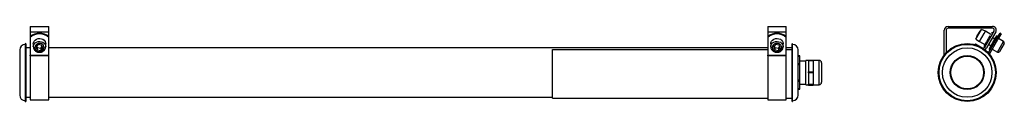
# Model space of a CAD drawing. Units: millimetres. Extents: x -326 to 470, y 171 to 232.
import ezdxf

# ---------------------------------------------------------------- set-up
doc = ezdxf.new("R2010")
doc.units = ezdxf.units.MM

msp = doc.modelspace()

# ---------------------------------------------------------------- linework, layer by layer
at = {"color": 7, "linetype": 'Continuous', "lineweight": 25}
for p, q in [((-317.48, 231.91), (-317.48, 227.41)), ((-317.48, 231.91), (-302.48, 231.91)), ((-302.48, 227.41), (-302.48, 231.91)), ((278.62, 231.91), (278.62, 227.41)), ((278.62, 231.91), (293.62, 231.91)), ((293.62, 227.41), (293.62, 231.91)), ((424.4, 231.91), (460.3, 231.91)), ((-317.48, 227.41), (-302.48, 227.41)), ((-317.48, 227.41), (-317.48, 223.47)), ((-317.48, 223.47), (-317.48, 222.97)), ((-317.48, 222.97), (-317.48, 208.55)), ((-302.48, 223.47), (-302.48, 227.41)), ((-302.48, 222.97), (-302.48, 223.47)), ((-302.48, 208.55), (-302.48, 222.97)), ((278.62, 227.41), (293.62, 227.41)), ((278.62, 227.41), (278.62, 223.47)), ((278.62, 223.47), (278.62, 222.97)), ((278.62, 222.97), (278.62, 208.55)), ((293.62, 223.47), (293.62, 227.41)), ((293.62, 222.97), (293.62, 223.47)), ((293.62, 208.55), (293.62, 222.97)), ((421.4, 209.22), (421.4, 228.91)), ((422.9, 228.91), (422.9, 210.77)), ((460.3, 230.41), (424.4, 230.41)), ((446.92, 221.74), (451.42, 229.53)), ((449.52, 227.18), (447.52, 223.7)), ((447.52, 223.7), (447.69, 223.07)), ((450.02, 228.04), (449.52, 227.18)), ((449.84, 219.8), (453.55, 226.23)), ((450.65, 228.21), (450.02, 228.04)), ((454.56, 227.98), (451.42, 229.53)), ((453.55, 226.23), (454.56, 227.98)), ((454.15, 215.26), (461.6, 228.16)), ((458.89, 225.48), (454.56, 227.98)), ((462.9, 227.41), (455.45, 214.51)), ((457.19, 210.46), (464.7, 223.47)), ((465.57, 222.97), (457.88, 209.66)), ((460.63, 219.02), (463.76, 224.43)), ((464.88, 223.78), (463.76, 224.43)), ((464.7, 223.47), (466.4, 226.41)), ((464.7, 223.47), (465.57, 222.97)), ((467.26, 225.91), (465.57, 222.97)), ((467.26, 225.91), (466.4, 226.41)), ((-321.48, 218.07), (-321.48, 171.17)), ((-320.88, 171.77), (-320.88, 217.47)), ((-314.98, 217.87), (-314.98, 215.47)), ((-314.98, 215.38), (-314.98, 215.47)), ((-311.1, 217.18), (-312.85, 215.19)), ((-312.85, 215.19), (-311.73, 212.88)), ((-312.26, 215.85), (-311.73, 214.76)), ((-308.23, 216.86), (-311.1, 217.18)), ((-308.87, 214.44), (-307.7, 215.76)), ((-307.12, 214.55), (-308.23, 216.86)), ((-304.98, 215.47), (-304.98, 217.87)), ((281.12, 217.87), (281.12, 215.47)), ((281.12, 215.38), (281.12, 215.47)), ((285, 217.18), (283.25, 215.19)), ((283.25, 215.19), (284.37, 212.88)), ((283.84, 215.85), (284.37, 214.76)), ((287.87, 216.86), (285, 217.18)), ((287.23, 214.44), (288.4, 215.76)), ((288.98, 214.55), (287.87, 216.86)), ((291.12, 215.47), (291.12, 217.87)), ((298.12, 217.47), (298.12, 171.77)), ((298.72, 215.25), (298.72, 218.07)), ((298.72, 171.17), (298.72, 215.25)), ((446.06, 217.24), (446.47, 217.96)), ((446.47, 217.96), (452.1, 214.71)), ((446.92, 221.74), (449.84, 219.8)), ((449.84, 219.8), (454.17, 217.3)), ((457.2, 217.54), (458.42, 216.83)), ((457.51, 213.61), (460.63, 219.02)), ((458.42, 216.83), (458.78, 215.82)), ((461.42, 222.03), (460.2, 222.74)), ((462.48, 222.22), (461.42, 222.03)), ((469.28, 219.8), (465.12, 222.2)), ((469.72, 218.16), (465.92, 211.58)), ((-325.98, 212.87), (-325.98, 176.37)), ((-317.48, 214.62), (-320.88, 214.62)), ((-317.48, 208.55), (-302.48, 208.55)), ((-317.48, 208.11), (-317.48, 208.55)), ((-302.48, 208.11), (-317.48, 208.11)), ((-317.48, 208.11), (-317.48, 172.62)), ((-311.73, 214.76), (-311.73, 212.88)), ((-311.73, 214.76), (-308.87, 214.44)), ((-311.73, 212.88), (-308.87, 212.56)), ((-308.87, 212.56), (-307.12, 214.55)), ((-308.87, 214.44), (-308.87, 212.56)), ((278.62, 214.62), (-302.48, 214.62)), ((-302.48, 208.11), (-302.48, 208.55)), ((-302.48, 172.62), (-302.48, 208.11)), ((104.62, 213.29), (278.62, 213.29)), ((104.62, 174.02), (104.62, 213.29)), ((278.62, 208.55), (293.62, 208.55)), ((278.62, 208.11), (278.62, 208.55)), ((293.62, 208.11), (278.62, 208.11)), ((278.62, 208.11), (278.62, 172.62)), ((284.37, 214.76), (284.37, 212.88)), ((284.37, 214.76), (287.23, 214.44)), ((284.37, 212.88), (287.23, 212.56)), ((287.23, 212.56), (288.98, 214.55)), ((287.23, 214.44), (287.23, 212.56)), ((298.12, 214.62), (293.62, 214.62)), ((293.62, 213.29), (298.12, 213.29)), ((293.62, 208.11), (293.62, 208.55)), ((293.62, 172.62), (293.62, 208.11)), ((303.22, 176.37), (303.22, 212.87)), ((304.72, 208.03), (303.22, 208.03)), ((304.72, 207.9), (304.72, 208.03)), ((304.72, 201.89), (304.72, 207.9)), ((457.51, 213.61), (458.63, 212.96)), ((460.12, 213.54), (464.28, 211.14)), ((309.52, 203.92), (304.72, 203.92)), ((304.72, 201.03), (304.72, 201.89)), ((304.72, 188.62), (304.72, 201.03)), ((311.72, 204.42), (309.52, 204.42)), ((309.52, 189.87), (309.52, 204.42)), ((311.72, 204.71), (315.42, 204.71)), ((311.72, 204.23), (311.72, 204.71)), ((315.42, 204.23), (311.72, 204.23)), ((311.72, 204.23), (311.72, 195.32)), ((315.42, 204.71), (315.42, 204.23)), ((320.22, 204.42), (315.42, 204.42)), ((315.42, 204.23), (315.42, 195.32)), ((322.22, 202.42), (322.22, 186.82)), ((417.6, 202.24), (417.91, 202.78)), ((417.7, 202.18), (417.6, 202.24)), ((311.72, 195.32), (315.42, 195.32)), ((311.72, 194.32), (311.72, 195.32)), ((315.42, 194.32), (311.72, 194.32)), ((311.72, 194.32), (311.72, 185.23)), ((315.42, 195.32), (315.42, 194.32)), ((315.42, 194.32), (315.42, 185.23)), ((304.72, 187.75), (304.72, 188.62)), ((304.72, 181.35), (304.72, 187.75)), ((304.72, 185.32), (309.52, 185.32)), ((309.52, 184.82), (309.52, 189.87)), ((309.52, 184.82), (311.72, 184.82)), ((311.72, 185.23), (315.42, 185.23)), ((311.72, 184.71), (311.72, 185.23)), ((315.42, 184.71), (311.72, 184.71)), ((311.72, 184.71), (311.72, 184.53)), ((311.72, 184.53), (315.42, 184.53)), ((315.42, 185.23), (315.42, 184.71)), ((315.42, 184.82), (320.22, 184.82)), ((315.42, 184.71), (315.42, 184.53)), ((303.22, 181.21), (304.72, 181.21)), ((304.72, 181.21), (304.72, 181.35)), ((-320.88, 174.62), (-317.48, 174.62)), ((-317.48, 172.62), (-302.48, 172.62)), ((-302.48, 174.62), (104.62, 174.62)), ((104.62, 174.02), (278.62, 174.02)), ((278.62, 172.62), (293.62, 172.62)), ((293.62, 174.02), (298.12, 174.02))]:
    msp.add_line(p, q, dxfattribs=at)
at = {"color": 8, "linetype": 'Continuous', "lineweight": 25}
for p, q in [((464.28, 211.14), (469.28, 219.8)), ((303.22, 207.9), (304.72, 207.9)), ((303.22, 201.89), (304.72, 201.89)), ((303.22, 201.03), (304.72, 201.03)), ((320.22, 184.82), (320.22, 204.42)), ((303.22, 188.62), (304.72, 188.62)), ((303.22, 187.75), (304.72, 187.75)), ((304.72, 181.35), (303.22, 181.35))]:
    msp.add_line(p, q, dxfattribs=at)
at = {"color": 7, "linetype": 'Continuous', "lineweight": 25, "flags": 128}
for points in [[(-314.98, 217.87), (-314.84, 218.91), (-314.33, 220), (-313.51, 220.94), (-312.42, 221.65), (-311.15, 222.08), (-309.8, 222.2), (-308.46, 221.99), (-307.23, 221.48), (-306.21, 220.71), (-305.46, 219.72), (-305.05, 218.59), (-304.98, 217.87)], [(-306.96, 212.87), (-306.4, 213.78), (-306.18, 214.79), (-306.34, 215.81), (-306.86, 216.74), (-307.68, 217.49), (-308.72, 217.98), (-309.89, 218.16), (-311.07, 218.02), (-312.14, 217.58), (-313, 216.87), (-313.57, 215.96), (-313.78, 214.95), (-313.62, 213.93), (-313.11, 213), (-312.29, 212.25), (-311.24, 211.76), (-310.07, 211.58), (-308.89, 211.72), (-307.82, 212.16), (-306.96, 212.87)], [(281.12, 217.87), (281.26, 218.91), (281.77, 220), (282.59, 220.94), (283.68, 221.65), (284.95, 222.08), (286.3, 222.2), (287.64, 221.99), (288.87, 221.48), (289.89, 220.71), (290.64, 219.72), (291.05, 218.59), (291.12, 217.87)], [(289.14, 212.87), (289.7, 213.78), (289.92, 214.79), (289.76, 215.81), (289.24, 216.74), (288.42, 217.49), (287.38, 217.98), (286.21, 218.16), (285.03, 218.02), (283.96, 217.58), (283.1, 216.87), (282.53, 215.96), (282.32, 214.95), (282.48, 213.93), (282.99, 213), (283.81, 212.25), (284.86, 211.76), (286.03, 211.58), (287.21, 211.72), (288.28, 212.16), (289.14, 212.87)]]:
    msp.add_lwpolyline(points, dxfattribs=at)
at = {"color": 8, "linetype": 'Continuous', "lineweight": 25, "flags": 128}
for points in [[(-314.98, 215.47), (-314.84, 216.51), (-314.33, 217.6), (-313.51, 218.54), (-312.42, 219.25), (-311.15, 219.68), (-309.8, 219.8), (-308.46, 219.59), (-307.23, 219.08), (-306.21, 218.31), (-305.46, 217.32), (-305.05, 216.19), (-304.98, 215.51)], [(281.12, 215.47), (281.26, 216.51), (281.77, 217.6), (282.59, 218.54), (283.68, 219.25), (284.95, 219.68), (286.3, 219.8), (287.64, 219.59), (288.87, 219.08), (289.89, 218.31), (290.64, 217.32), (291.05, 216.19), (291.12, 215.51)]]:
    msp.add_lwpolyline(points, dxfattribs=at)
at = {"color": 7, "linetype": 'Continuous', "lineweight": 25}
for radius in [23.45, 22.95, 22.75, 20, 13.77, 13.28]:
    msp.add_circle((439.9, 194.62), radius, dxfattribs=at)
for centre, radius, start, end in [((424.4, 228.91), 3, 90, 180), ((460.3, 228.91), 3, 330, 90), ((-309.98, 215.45), 10.98, 46.91658, 133.08342), ((-309.98, 214.95), 10.98, 46.91658, 133.08342), ((286.12, 215.45), 10.98, 46.91658, 133.08342), ((286.12, 214.95), 10.98, 46.91658, 133.08342), ((424.4, 228.91), 1.5, 90, 180), ((459.96, 226.33), 0.5, 330, 150), ((460.3, 228.91), 1.5, 330, 90), ((-321.48, 212.87), 4.5, 90, 180), ((-321.48, 217.47), 0.6, 0, 90), ((298.72, 217.47), 0.6, 90, 180), ((298.72, 212.87), 4.5, 0, 90), ((452.85, 216.01), 1.5, 240, 330), ((453.96, 215.94), 0.5, 150, 330), ((468.68, 218.76), 1.2, 330, 60), ((419.9, 209.22), 1.5, 352.02765, 360), ((452.85, 216.01), 3, 294.58927, 330), ((464.88, 212.18), 1.2, 240, 330), ((320.22, 202.42), 2, 0, 90), ((320.22, 186.82), 2, 270, 360), ((-321.48, 176.37), 4.5, 180, 270), ((298.72, 176.37), 4.5, 270, 360), ((-321.48, 171.77), 0.6, 270, 0), ((298.72, 171.77), 0.6, 180, 270)]:
    msp.add_arc(centre, radius, start, end, dxfattribs=at)
for points, knots in [([(458.24, 224.36), (457.9, 223.75), (457.2, 222.55), (455.99, 220.44), (454.87, 218.51), (454.02, 217.04), (453.55, 216.23), (453.58, 216.28), (453.59, 216.29)], [0, 0, 0, 0, 0.180202, 0.360404, 0.540607, 0.720809, 0.901011, 1, 1, 1, 1]), ([(-314.94, 215.37), (-314.94, 215.19), (-314.95, 214.62), (-314.63, 213.71), (-314.02, 212.73), (-313.14, 211.93), (-312.07, 211.34), (-310.86, 211), (-309.59, 210.94), (-308.33, 211.18), (-307.2, 211.68), (-306.47, 212.24), (-306.14, 212.6), (-306.06, 212.68)], [0, 0, 0, 0, 0.050046, 0.150585, 0.250988, 0.352137, 0.454441, 0.557846, 0.662098, 0.766967, 0.872211, 0.970244, 1, 1, 1, 1]), ([(-306.06, 212.68), (-305.91, 212.87), (-305.51, 213.36), (-305.12, 214.29), (-304.93, 215.09), (-304.99, 215.49), (-304.99, 215.52)], [0, 0, 0, 0, 0.225225, 0.602771, 0.976864, 1, 1, 1, 1]), ([(281.16, 215.37), (281.16, 215.19), (281.15, 214.62), (281.47, 213.71), (282.08, 212.73), (282.96, 211.93), (284.03, 211.34), (285.24, 211), (286.51, 210.94), (287.77, 211.18), (288.9, 211.68), (289.63, 212.24), (289.96, 212.6), (290.04, 212.68)], [0, 0, 0, 0, 0.050046, 0.150585, 0.250988, 0.352137, 0.454441, 0.557846, 0.662098, 0.766967, 0.872211, 0.970244, 1, 1, 1, 1]), ([(290.04, 212.68), (290.19, 212.87), (290.59, 213.36), (290.98, 214.29), (291.17, 215.09), (291.11, 215.49), (291.11, 215.52)], [0, 0, 0, 0, 0.225225, 0.602771, 0.976864, 1, 1, 1, 1])]:
    msp.add_open_spline(points, degree=3, knots=knots, dxfattribs=at)

doc.saveas('drawing.dxf')
